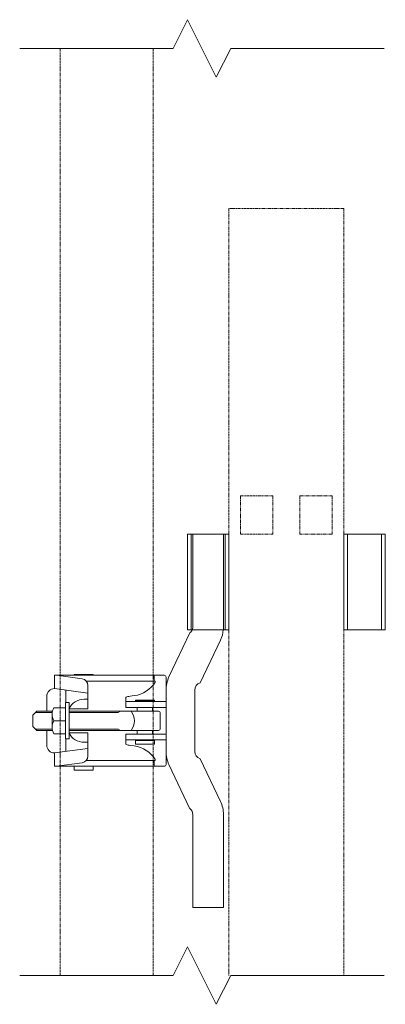
# Model space of a CAD drawing. Units: millimetres. Extents: x 33 to 10447, y 153 to 9561.
# Drawn here: x 4006 to 4197, y 7301 to 7815 of the extents above; entities that cross this region are included whole.
import ezdxf

# ---------------------------------------------------------------- set-up
doc = ezdxf.new("R2010")
doc.units = ezdxf.units.MM
doc.linetypes.add('HIDDEN', pattern=[9.525, 6.35, -3.175])
doc.linetypes.add('PHANTOM', pattern=[63.5, 31.75, -6.35, 6.35, -6.35, 6.35, -6.35])
for name, color, linetype, lineweight in [('2点鎖線', 6, 'PHANTOM', 9), ('実線', 3, 'Continuous', 18), ('破線', 4, 'HIDDEN', 9), ('細線', 4, 'Continuous', 9)]:
    doc.layers.add(name, color=color, linetype=linetype, lineweight=lineweight)

msp = doc.modelspace()

# ---------------------------------------------------------------- linework, layer by layer
at = {"layer": '2点鎖線', "ltscale": 0.05}
for p, q in [((4026.72, 7315.97), (4026.72, 7800.14)), ((4075.32, 7800.14), (4075.32, 7315.97)), ((4114.87, 7716.53), (4114.87, 7546.53)), ((4174.87, 7716.53), (4114.87, 7716.53)), ((4174.87, 7716.53), (4174.87, 7315.97)), ((4120.87, 7566.53), (4120.87, 7546.53)), ((4120.87, 7566.53), (4137.87, 7566.53)), ((4137.87, 7566.53), (4137.87, 7546.53)), ((4151.87, 7566.53), (4151.87, 7546.53)), ((4151.87, 7566.53), (4168.87, 7566.53)), ((4168.87, 7566.53), (4168.87, 7546.53)), ((4120.87, 7546.53), (4137.87, 7546.53)), ((4168.87, 7546.53), (4151.87, 7546.53)), ((4114.87, 7496.53), (4114.87, 7315.97))]:
    msp.add_line(p, q, dxfattribs=at)
at = {"layer": '実線', "ltscale": 0.05}
for p, q in [((4093.17, 7546.53), (4093.17, 7496.53)), ((4114.87, 7546.53), (4093.17, 7546.53)), ((4114.87, 7546.53), (4114.87, 7496.53)), ((4174.87, 7546.53), (4174.87, 7496.53)), ((4196.57, 7546.53), (4174.87, 7546.53)), ((4196.57, 7546.53), (4196.57, 7496.53)), ((4094.54, 7494.92), (4083.58, 7471.91)), ((4114.87, 7496.53), (4093.17, 7496.53)), ((4196.57, 7496.53), (4174.87, 7496.53)), ((4110.47, 7491.15), (4099.84, 7468.85)), ((4023.77, 7472.78), (4023.77, 7465.85)), ((4075.37, 7472.78), (4023.77, 7472.78)), ((4038.22, 7470.94), (4024.77, 7472.78)), ((4034.02, 7473.28), (4044.02, 7473.28)), ((4034.02, 7472.78), (4034.02, 7473.28)), ((4044.02, 7472.78), (4044.02, 7473.28)), ((4081.02, 7472.78), (4075.37, 7472.78)), ((4075.87, 7472.78), (4075.87, 7469.78)), ((4082.02, 7471.78), (4082.02, 7449.03)), ((4041.25, 7463.46), (4023.77, 7465.85)), ((4076.37, 7469.78), (4040.39, 7469.78)), ((4041.25, 7467.47), (4041.25, 7455.28)), ((4076.37, 7469.78), (4076.37, 7469.28)), ((4019.77, 7461.85), (4019.77, 7454.03)), ((4029.75, 7465.03), (4029.75, 7458.53)), ((4061.06, 7461.15), (4061.02, 7461.03)), ((4061.02, 7461.03), (4061.02, 7456.03)), ((4061.23, 7461.32), (4061.06, 7461.15)), ((4061.56, 7461.48), (4061.23, 7461.32)), ((4062.02, 7461.63), (4061.56, 7461.48)), ((4062.6, 7461.76), (4062.02, 7461.63)), ((4063.28, 7461.86), (4062.6, 7461.76)), ((4063.28, 7461.86), (4065.47, 7462.15)), ((4063.28, 7461.86), (4063.28, 7461.86)), ((4097.02, 7449.03), (4097.02, 7465.03)), ((4023.4, 7455.79), (4029.5, 7455.79)), ((4031.5, 7458.53), (4029.5, 7458.53)), ((4029.5, 7458.53), (4029.5, 7449.03)), ((4031.5, 7455.75), (4031.5, 7458.53)), ((4039.31, 7460.28), (4041.25, 7460.28)), ((4061.02, 7459.03), (4082.02, 7459.03)), ((4061.02, 7456.03), (4082.02, 7456.03)), ((4066.02, 7459.78), (4076.02, 7459.78)), ((4066.02, 7459.28), (4066.02, 7459.78)), ((4066.02, 7459.28), (4076.02, 7459.28)), ((4067.02, 7459.03), (4067.02, 7459.28)), ((4067.02, 7454.03), (4067.02, 7456.03)), ((4075.02, 7459.03), (4075.02, 7459.28)), ((4075.02, 7454.03), (4075.02, 7456.03)), ((4076.02, 7459.28), (4076.02, 7459.78)), ((4014.5, 7454.03), (4012.5, 7452.03)), ((4012.5, 7452.03), (4012.5, 7446.03)), ((4022.56, 7453.33), (4013.8, 7453.33)), ((4022.69, 7454.03), (4014.5, 7454.03)), ((4022.5, 7452.74), (4022.5, 7449.03)), ((4031.25, 7455.28), (4041.25, 7455.28)), ((4031.5, 7449.03), (4031.5, 7455.28)), ((4078.02, 7454.03), (4031.5, 7454.03)), ((4057.02, 7453.33), (4031.5, 7453.33)), ((4057.02, 7453.33), (4058.23, 7454.03)), ((4079.02, 7453.03), (4079.02, 7449.03)), ((4012.5, 7446.03), (4014.5, 7444.03)), ((4022.5, 7445.31), (4022.5, 7449.03)), ((4029.5, 7439.53), (4029.5, 7449.03)), ((4031.5, 7449.03), (4031.5, 7442.78)), ((4079.02, 7445.03), (4079.02, 7449.03)), ((4082.02, 7426.28), (4082.02, 7449.03)), ((4097.02, 7449.03), (4097.02, 7433.03)), ((4022.56, 7444.73), (4013.8, 7444.73)), ((4022.69, 7444.03), (4014.5, 7444.03)), ((4019.77, 7436.21), (4019.77, 7444.03)), ((4023.4, 7442.26), (4029.5, 7442.26)), ((4031.25, 7442.78), (4041.25, 7442.78)), ((4057.02, 7444.73), (4031.5, 7444.73)), ((4078.02, 7444.03), (4031.5, 7444.03)), ((4031.5, 7442.31), (4031.5, 7439.53)), ((4041.25, 7430.58), (4041.25, 7442.78)), ((4057.02, 7444.73), (4058.23, 7444.03)), ((4061.02, 7442.03), (4082.02, 7442.03)), ((4061.02, 7437.03), (4061.02, 7442.03)), ((4067.02, 7444.03), (4067.02, 7442.03)), ((4075.02, 7444.03), (4075.02, 7442.03)), ((4031.5, 7439.53), (4029.5, 7439.53)), ((4029.75, 7433.02), (4029.75, 7439.53)), ((4039.31, 7437.78), (4041.25, 7437.78)), ((4061.02, 7439.03), (4082.02, 7439.03)), ((4061.02, 7437.03), (4061.02, 7437.03)), ((4061.02, 7437.03), (4061.1, 7436.85)), ((4061.1, 7436.85), (4061.32, 7436.69)), ((4061.32, 7436.69), (4061.69, 7436.53)), ((4061.69, 7436.53), (4062.19, 7436.38)), ((4062.19, 7436.38), (4062.81, 7436.26)), ((4062.81, 7436.26), (4063.28, 7436.19)), ((4063.28, 7436.19), (4065.47, 7435.9)), ((4066.02, 7438.78), (4076.02, 7438.78)), ((4066.02, 7436.78), (4066.02, 7438.78)), ((4066.02, 7436.78), (4076.02, 7436.78)), ((4067.02, 7439.03), (4067.02, 7438.78)), ((4075.02, 7439.03), (4075.02, 7438.78)), ((4076.02, 7436.78), (4076.02, 7438.78)), ((4041.25, 7434.59), (4023.77, 7432.21)), ((4023.77, 7425.28), (4023.77, 7432.21)), ((4075.37, 7425.28), (4023.77, 7425.28)), ((4038.22, 7427.11), (4024.77, 7425.28)), ((4034.02, 7423.28), (4034.02, 7425.28)), ((4076.37, 7428.28), (4040.39, 7428.28)), ((4044.02, 7423.28), (4044.02, 7425.28)), ((4081.02, 7425.28), (4075.37, 7425.28)), ((4075.87, 7425.28), (4075.87, 7428.28)), ((4076.37, 7428.28), (4076.37, 7428.78)), ((4094.54, 7403.13), (4083.58, 7426.15)), ((4110.47, 7406.91), (4099.84, 7429.21)), ((4034.02, 7423.28), (4044.02, 7423.28)), ((4096.02, 7400.03), (4096.02, 7351.53)), ((4112.02, 7351.53), (4112.02, 7400.03)), ((4096.02, 7351.53), (4112.02, 7351.53))]:
    msp.add_line(p, q, dxfattribs=at)
at = {"layer": '実線'}
msp.add_line((4023.4, 7449.03), (4029.5, 7449.03), dxfattribs=at)
at = {"layer": '実線', "ltscale": 0.05}
for centre, radius, start, end in [((4092.02, 7498.03), 4, 309.0477, 337.9757), ((4096.02, 7498.03), 16, 334.5238, 354.6206), ((4037.75, 7467.47), 3.5, 0, 82.2267), ((4081.02, 7471.78), 1, 0, 90), ((4098.02, 7465.03), 16, 154.5238, 180), ((4023.77, 7461.85), 4, 90, 180), ((4063.52, 7477.02), 15, 277.4517, 328.9091), ((4101.02, 7465.03), 4, 107.1392, 180), ((4029.25, 7452.41), 6.75, 149.9392, 210.0608), ((4039.31, 7451.28), 9, 90, 153.6122), ((4057.53, 7449.03), 8, 0, 38.6823), ((4078.02, 7453.03), 1, 0, 90.0001), ((4029.25, 7445.64), 6.75, 149.9392, 210.0608), ((4057.53, 7449.03), 8, 321.3177, 0), ((4039.31, 7446.78), 9, 206.3878, 270), ((4078.02, 7445.03), 1, 269.9999, 0), ((4023.77, 7436.21), 4, 180, 270), ((4063.52, 7421.03), 15, 31.0909, 82.5483), ((4037.75, 7430.58), 3.5, 277.7733, 0), ((4098.02, 7433.03), 16, 180, 205.4762), ((4101.02, 7433.03), 4, 180, 252.8608), ((4081.02, 7426.28), 1, 270, 0), ((4096.02, 7400.03), 16, 0, 25.4762), ((4092.02, 7400.03), 4, 0, 50.9523)]:
    msp.add_arc(centre, radius, start, end, dxfattribs=at)
at = {"layer": '破線', "ltscale": 0.05}
for p, q in [((4095.17, 7546.53), (4095.17, 7496.53)), ((4096.02, 7498.03), (4096.02, 7546.53)), ((4112.02, 7546.53), (4112.02, 7498.03)), ((4112.87, 7546.53), (4112.87, 7496.53)), ((4176.87, 7546.53), (4176.87, 7496.53)), ((4194.57, 7546.53), (4194.57, 7496.53))]:
    msp.add_line(p, q, dxfattribs=at)
for centre, radius, start in [((4092.02, 7498.03), 4, 337.9757), ((4096.02, 7498.03), 16, 354.6206)]:
    msp.add_arc(centre, radius, start, 0, dxfattribs=at)
at = {"layer": '細線', "ltscale": 0.05}
for p, q in [((4093.3, 7815.14), (4085.8, 7800.14)), ((4093.3, 7815.14), (4108.3, 7785.14)), ((4005.6, 7800.14), (4085.8, 7800.14)), ((4108.3, 7785.14), (4115.8, 7800.14)), ((4115.8, 7800.14), (4196, 7800.14)), ((4093.3, 7330.97), (4085.8, 7315.97)), ((4093.3, 7330.97), (4108.3, 7300.97)), ((4005.6, 7315.97), (4085.8, 7315.97)), ((4108.3, 7300.97), (4115.8, 7315.97)), ((4115.8, 7315.97), (4196, 7315.97))]:
    msp.add_line(p, q, dxfattribs=at)

doc.saveas('drawing.dxf')
